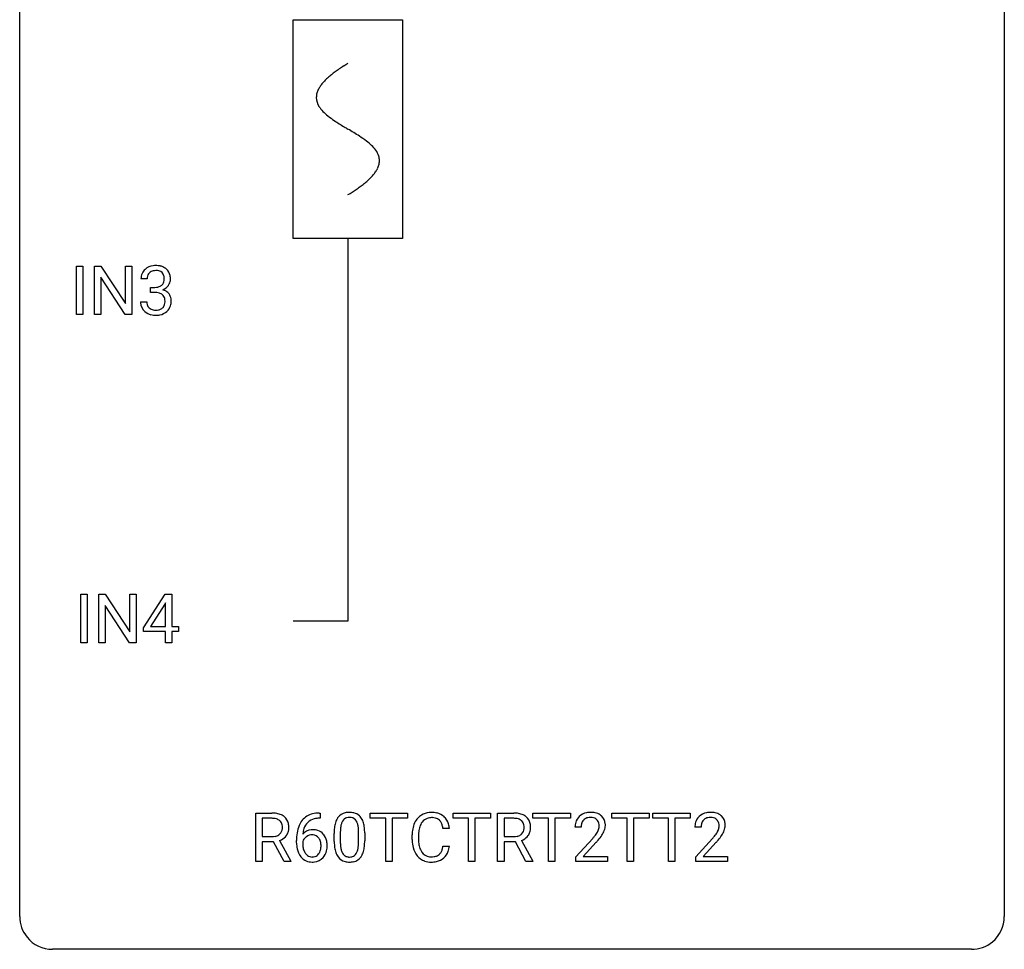
# Model space of a CAD drawing. Extents: x 2.8 to 26.6, y -2.8 to 44.8.
# Drawn here: x 2.8 to 26.6, y -2.8 to 19.7 of the extents above; entities that cross this region are included whole.
import ezdxf

# ---------------------------------------------------------------- set-up
doc = ezdxf.new("R2010")
doc.units = 0
for name, color, linetype in [('DEFAULT_255_1_234', 255, 'CONTINUOUS'), ('DEFAULT_255_2_778', 255, 'CONTINUOUS'), ('DEFAULT_255_2_778_1', 255, 'CONTINUOUS')]:
    doc.layers.add(name, color=color, linetype=linetype)

msp = doc.modelspace()

# ---------------------------------------------------------------- linework, layer by layer
at = {"layer": 'DEFAULT_255_1_234'}
for p, q in [((4.152, 12.578), (4.152, 13.747)), ((4.152, 13.747), (4.307, 13.747)), ((4.307, 13.747), (4.307, 12.578)), ((4.589, 12.578), (4.589, 13.747)), ((4.589, 13.747), (4.744, 13.747)), ((4.744, 13.747), (5.334, 12.842)), ((5.334, 12.842), (5.334, 13.747)), ((5.334, 13.747), (5.487, 13.747)), ((5.487, 13.747), (5.487, 12.578)), ((5.332, 12.578), (4.744, 13.479)), ((4.744, 13.479), (4.744, 12.578)), ((5.86, 13.441), (5.711, 13.441)), ((5.939, 13.114), (5.939, 13.235)), ((5.939, 13.235), (6.05, 13.235)), ((6.05, 13.114), (5.939, 13.114)), ((5.701, 12.886), (5.85, 12.886)), ((4.307, 12.578), (4.152, 12.578)), ((4.744, 12.578), (4.589, 12.578)), ((5.487, 12.578), (5.332, 12.578)), ((4.258, 4.64), (4.258, 5.81)), ((4.258, 5.81), (4.412, 5.81)), ((4.412, 5.81), (4.412, 4.64)), ((4.694, 4.64), (4.694, 5.81)), ((4.694, 5.81), (4.849, 5.81)), ((4.849, 5.81), (5.44, 4.905)), ((5.44, 4.905), (5.44, 5.81)), ((5.44, 5.81), (5.593, 5.81)), ((5.593, 5.81), (5.593, 4.64)), ((5.774, 4.999), (6.298, 5.81)), ((6.298, 5.81), (6.456, 5.81)), ((6.456, 5.81), (6.456, 5.033)), ((5.438, 4.64), (4.849, 5.542)), ((4.849, 5.542), (4.849, 4.64)), ((6.289, 5.574), (5.943, 5.033)), ((6.306, 5.607), (6.289, 5.574)), ((6.306, 5.033), (6.306, 5.607)), ((5.943, 5.033), (6.306, 5.033)), ((6.456, 5.033), (6.618, 5.033)), ((6.618, 5.033), (6.618, 4.912)), ((5.774, 4.912), (5.774, 4.999)), ((6.306, 4.912), (5.774, 4.912)), ((6.306, 4.64), (6.306, 4.912)), ((6.618, 4.912), (6.456, 4.912)), ((6.456, 4.912), (6.456, 4.64)), ((4.412, 4.64), (4.258, 4.64)), ((4.849, 4.64), (4.694, 4.64)), ((5.593, 4.64), (5.438, 4.64)), ((6.456, 4.64), (6.306, 4.64)), ((8.491, -0.651), (8.491, 0.518)), ((8.491, 0.518), (8.878, 0.518)), ((10.022, 0.519), (10.049, 0.519)), ((10.049, 0.519), (10.049, 0.393)), ((11.255, 0.391), (11.255, 0.518)), ((11.255, 0.518), (12.159, 0.518)), ((12.159, 0.518), (12.159, 0.391)), ((13.261, 0.391), (13.261, 0.518)), ((13.261, 0.518), (14.166, 0.518)), ((14.166, 0.518), (14.166, 0.391)), ((14.338, -0.651), (14.338, 0.518)), ((14.338, 0.518), (14.726, 0.518)), ((15.191, 0.391), (15.191, 0.518)), ((15.191, 0.518), (16.096, 0.518)), ((16.096, 0.518), (16.096, 0.391)), ((17.097, 0.391), (17.097, 0.518)), ((17.097, 0.518), (18.001, 0.518)), ((18.001, 0.518), (18.001, 0.391)), ((18.091, 0.391), (18.091, 0.518)), ((18.091, 0.518), (18.995, 0.518)), ((18.995, 0.518), (18.995, 0.391)), ((8.646, 0.391), (8.646, -0.052)), ((8.882, 0.391), (8.646, 0.391)), ((10.049, 0.393), (10.021, 0.393)), ((11.63, 0.391), (11.255, 0.391)), ((11.63, -0.651), (11.63, 0.391)), ((12.159, 0.391), (11.784, 0.391)), ((11.784, 0.391), (11.784, -0.651)), ((13.636, 0.391), (13.261, 0.391)), ((13.636, -0.651), (13.636, 0.391)), ((14.166, 0.391), (13.79, 0.391)), ((13.79, 0.391), (13.79, -0.651)), ((14.493, 0.391), (14.493, -0.052)), ((14.73, 0.391), (14.493, 0.391)), ((15.566, 0.391), (15.191, 0.391)), ((15.566, -0.651), (15.566, 0.391)), ((16.096, 0.391), (15.72, 0.391)), ((15.72, 0.391), (15.72, -0.651)), ((17.472, 0.391), (17.097, 0.391)), ((17.472, -0.651), (17.472, 0.391)), ((18.001, 0.391), (17.625, 0.391)), ((17.625, 0.391), (17.625, -0.651)), ((18.466, 0.391), (18.091, 0.391)), ((18.466, -0.651), (18.466, 0.391)), ((18.995, 0.391), (18.619, 0.391)), ((18.619, 0.391), (18.619, -0.651)), ((10.384, -0.173), (10.384, 0.026)), ((10.533, 0.062), (10.533, -0.176)), ((10.974, -0.193), (10.974, 0.051)), ((11.123, 0.04), (11.123, -0.153)), ((13.171, 0.142), (13.016, 0.142)), ((16.357, 0.174), (16.208, 0.174)), ((19.256, 0.174), (19.108, 0.174)), ((8.646, -0.052), (8.882, -0.052)), ((8.92, -0.178), (8.646, -0.178)), ((8.646, -0.178), (8.646, -0.651)), ((9.174, -0.651), (8.92, -0.178)), ((9.065, -0.145), (9.339, -0.642)), ((9.474, -0.206), (9.474, -0.149)), ((9.624, -0.169), (9.624, -0.223)), ((12.27, -0.121), (12.27, -0.009)), ((12.425, -0.013), (12.425, -0.126)), ((14.493, -0.052), (14.73, -0.052)), ((14.768, -0.178), (14.493, -0.178)), ((14.493, -0.178), (14.493, -0.651)), ((15.022, -0.651), (14.768, -0.178)), ((14.913, -0.145), (15.187, -0.642)), ((16.231, -0.544), (16.636, -0.095)), ((16.723, -0.19), (16.41, -0.53)), ((19.13, -0.544), (19.535, -0.095)), ((19.623, -0.19), (19.309, -0.53)), ((13.016, -0.28), (13.171, -0.28)), ((8.646, -0.651), (8.491, -0.651)), ((9.339, -0.651), (9.174, -0.651)), ((9.339, -0.642), (9.339, -0.651)), ((11.784, -0.651), (11.63, -0.651)), ((13.79, -0.651), (13.636, -0.651)), ((14.493, -0.651), (14.338, -0.651)), ((15.187, -0.651), (15.022, -0.651)), ((15.187, -0.642), (15.187, -0.651)), ((15.72, -0.651), (15.566, -0.651)), ((16.231, -0.651), (16.231, -0.544)), ((16.997, -0.651), (16.231, -0.651)), ((16.41, -0.53), (16.997, -0.53)), ((16.997, -0.53), (16.997, -0.651)), ((17.625, -0.651), (17.472, -0.651)), ((18.619, -0.651), (18.466, -0.651)), ((19.13, -0.651), (19.13, -0.544)), ((19.896, -0.651), (19.13, -0.651)), ((19.309, -0.53), (19.896, -0.53)), ((19.896, -0.53), (19.896, -0.651))]:
    msp.add_line(p, q, dxfattribs=at)
for centre, radius, start, end in [((6.022, 13.445), 0.31, 155.3484, 180.7485), ((6.017, 13.442), 0.307, 131.5745, 154.4798), ((6.048, 13.41), 0.352, 96.9875, 131.9691), ((6.045, 13.454), 0.183, 133.8349, 173.5344), ((6.049, 13.448), 0.191, 103.2932, 133.5619), ((6.07, 13.285), 0.478, 89.8596, 97.7825), ((6.069, 13.368), 0.273, 89.5325, 103.5319), ((6.075, 13.259), 0.504, 78.3655, 90.4132), ((6.075, 13.341), 0.301, 76.1117, 90.7026), ((6.114, 13.479), 0.157, 13.9577, 77.6713), ((6.111, 13.425), 0.334, 56.6229, 78.6387), ((6.132, 13.463), 0.291, 47.0254, 56.0854), ((6.134, 13.467), 0.287, 10.9208, 46.7778), ((6.117, 13.441), 0.257, 172.5097, 180.1367), ((6.098, 13.423), 0.177, 311.7324, 354.2802), ((5.979, 13.44), 0.297, 359.1805, 15.0453), ((6.025, 13.435), 0.251, 353.0938, 0.1181), ((6.181, 13.434), 0.243, 332.355, 359.7179), ((5.998, 13.435), 0.427, 359.6364, 11.6087), ((6.047, 13.574), 0.339, 270.492, 281.8952), ((6.045, 12.658), 0.456, 84.0193, 89.3331), ((6.061, 12.794), 0.319, 71.901, 84.3554), ((6.072, 13.464), 0.226, 281.6692, 301.2943), ((6.097, 12.9), 0.207, 49.5089, 72.1836), ((6.089, 13.433), 0.191, 301.7833, 311.7545), ((6.104, 13.507), 0.357, 292.5402, 293.6925), ((6.143, 12.862), 0.331, 57.6435, 72.8625), ((6.131, 13.454), 0.297, 292.9802, 325.2392), ((6.179, 12.919), 0.263, 36.7249, 57.4698), ((6.116, 13.465), 0.315, 325.2334, 332.8746), ((6.097, 12.886), 0.396, 179.9755, 183.2323), ((5.993, 12.873), 0.291, 181.8183, 229.6455), ((6.08, 12.884), 0.229, 179.4465, 196.2869), ((6.115, 12.925), 0.176, 12.9498, 48.7551), ((6.016, 12.894), 0.278, 344.5987, 357.927), ((6.029, 12.903), 0.265, 359.5048, 13.424), ((5.926, 12.901), 0.367, 357.4749, 0.0231), ((6.178, 12.921), 0.263, 8.0545, 36.3561), ((6.054, 12.9), 0.389, 343.983, 0.5572), ((6.091, 12.905), 0.351, 359.8321, 8.587), ((6.034, 12.92), 0.354, 229.4223, 256.8556), ((6.031, 12.871), 0.179, 196.5661, 227.7059), ((6.047, 12.889), 0.203, 227.7652, 257.8763), ((6.07, 12.983), 0.3, 257.4584, 270.4266), ((6.074, 13.012), 0.329, 269.5962, 280.8789), ((6.097, 12.898), 0.212, 280.6346, 299.8596), ((6.105, 12.919), 0.354, 279.783, 311.6256), ((6.116, 12.862), 0.171, 300.3576, 314.5518), ((6.108, 12.868), 0.182, 315.0728, 345.0431), ((6.142, 12.876), 0.297, 311.636, 343.7652), ((6.068, 13.058), 0.496, 256.6829, 270.4412), ((6.074, 13.062), 0.5, 269.7286, 280.3856), ((8.882, -0.178), 0.696, 80.6536, 90.3427), ((8.924, 0.068), 0.446, 65.6987, 80.833), ((9.962, 0.059), 0.451, 102.8716, 140.8565), ((10.027, -0.185), 0.703, 90.3778, 103.5869), ((10.707, 0.243), 0.286, 101.6441, 144.5142), ((10.749, 0.074), 0.46, 89.5284, 102.582), ((10.757, 0.07), 0.464, 77.0438, 90.5081), ((10.797, 0.234), 0.295, 48.2779, 77.4995), ((12.724, 0.092), 0.441, 95.646, 121.5491), ((12.74, -0.019), 0.553, 89.9242, 96.1378), ((12.745, -0.007), 0.541, 76.6779, 90.4563), ((12.785, 0.152), 0.378, 47.4858, 76.9287), ((14.73, -0.178), 0.696, 80.6536, 90.3427), ((14.772, 0.068), 0.446, 65.6987, 80.833), ((16.553, 0.181), 0.35, 100.7869, 133.4384), ((16.588, 0.026), 0.508, 89.6605, 101.3704), ((16.594, 0.032), 0.502, 78.2171, 90.413), ((16.63, 0.194), 0.336, 55.9268, 78.4889), ((19.452, 0.181), 0.35, 100.7869, 133.4384), ((19.487, 0.026), 0.508, 89.6605, 101.3704), ((19.494, 0.032), 0.502, 78.2171, 90.413), ((19.529, 0.194), 0.336, 55.9268, 78.4889), ((8.88, -0.068), 0.459, 84.5401, 89.7281), ((8.894, 0.067), 0.324, 72.3702, 84.8791), ((8.93, 0.174), 0.211, 48.781, 72.697), ((8.947, 0.196), 0.183, 43.5752, 48.2039), ((8.94, 0.193), 0.19, 12.4173, 43.1022), ((8.972, 0.178), 0.327, 50.0017, 65.4306), ((8.993, 0.207), 0.29, 11.6284, 49.5603), ((8.84, 0.17), 0.448, 359.5656, 12.3691), ((10.026, 0.014), 0.53, 141.4298, 157.8541), ((10.004, 0.027), 0.369, 134.5303, 161.6211), ((9.988, 0.038), 0.35, 104.2855, 133.8629), ((10.027, -0.107), 0.5, 90.6001, 104.5147), ((11.127, 0.082), 0.74, 164.3059, 173.9002), ((10.836, 0.166), 0.437, 148.7922, 164.5684), ((10.741, 0.219), 0.328, 144.5884, 148.1176), ((11.048, 0.114), 0.511, 163.3763, 172.1411), ((10.839, 0.177), 0.292, 149.4209, 163.6286), ((10.732, 0.241), 0.168, 105.7981, 149.7388), ((10.751, 0.175), 0.237, 89.3807, 105.6763), ((10.754, 0.149), 0.263, 81.106, 90.2185), ((10.772, 0.237), 0.173, 30.7408, 82.4657), ((10.72, 0.203), 0.236, 24.2871, 31.3936), ((10.602, 0.153), 0.363, 12.0806, 23.8174), ((10.805, 0.247), 0.281, 36.3142, 47.6306), ((10.718, 0.188), 0.386, 18.2932, 35.6769), ((10.463, 0.101), 0.654, 8.0247, 18.5605), ((12.863, 0.029), 0.59, 155.0366, 169.6003), ((12.75, 0.084), 0.464, 136.7831, 155.2473), ((12.711, 0.117), 0.413, 121.7633, 136.4281), ((12.8, 0.08), 0.363, 143.0753, 163.1917), ((12.724, 0.138), 0.267, 109.2998, 143.3038), ((12.737, 0.087), 0.32, 89.3452, 108.5745), ((12.741, -0.031), 0.438, 87.3815, 90.0241), ((12.748, 0.075), 0.332, 74.7009, 87.8124), ((12.779, 0.182), 0.221, 47.4372, 75.0698), ((12.774, 0.183), 0.224, 27.8167, 46.4008), ((12.664, 0.124), 0.349, 15.7653, 27.9411), ((12.77, 0.142), 0.395, 16.5424, 46.8933), ((12.609, 0.089), 0.564, 5.4072, 17.0365), ((14.727, -0.068), 0.459, 84.5401, 89.7281), ((14.742, 0.067), 0.324, 72.3702, 84.8791), ((14.778, 0.174), 0.211, 48.781, 72.697), ((14.795, 0.196), 0.183, 43.5752, 48.2039), ((14.788, 0.193), 0.19, 12.4173, 43.1022), ((14.819, 0.178), 0.327, 50.0017, 65.4306), ((14.841, 0.207), 0.29, 11.6284, 49.5603), ((14.688, 0.17), 0.448, 359.5656, 12.3691), ((16.615, 0.178), 0.407, 163.2879, 180.5582), ((16.535, 0.2), 0.324, 133.4541, 162.947), ((16.669, 0.178), 0.312, 165.9093, 178.8684), ((16.568, 0.205), 0.208, 136.1757, 166.3675), ((16.556, 0.215), 0.192, 129.7279, 135.7542), ((16.564, 0.203), 0.207, 102.1739, 129.2062), ((16.588, 0.099), 0.313, 89.5461, 102.5419), ((16.591, 0.153), 0.259, 82.1602, 90.1506), ((16.605, 0.227), 0.184, 43.4415, 83.1661), ((16.597, 0.219), 0.195, 16.1715, 43.5284), ((16.546, 0.205), 0.248, 359.4866, 15.934), ((16.649, 0.228), 0.297, 47.9292, 55.4054), ((16.659, 0.238), 0.283, 4.3348, 48.0561), ((16.55, 0.221), 0.393, 359.9252, 5.5968), ((19.515, 0.178), 0.407, 163.2879, 180.5582), ((19.434, 0.2), 0.324, 133.4541, 162.947), ((19.568, 0.178), 0.312, 165.9093, 178.8684), ((19.467, 0.205), 0.208, 136.1757, 166.3675), ((19.455, 0.215), 0.192, 129.7279, 135.7542), ((19.463, 0.203), 0.207, 102.1739, 129.2062), ((19.488, 0.099), 0.313, 89.5461, 102.5419), ((19.491, 0.153), 0.259, 82.1602, 90.1506), ((19.504, 0.227), 0.184, 43.4415, 83.1661), ((19.496, 0.219), 0.195, 16.1715, 43.5284), ((19.446, 0.205), 0.248, 359.4866, 15.934), ((19.549, 0.228), 0.297, 47.9292, 55.4054), ((19.559, 0.238), 0.283, 4.3348, 48.0561), ((19.449, 0.221), 0.393, 359.9252, 5.5968), ((8.924, 0.169), 0.215, 304.4416, 311.2106), ((8.937, 0.155), 0.195, 310.9876, 356.2716), ((8.843, 0.169), 0.29, 359.5239, 12.8809), ((8.861, 0.166), 0.272, 354.9348, 0.0609), ((8.987, 0.153), 0.3, 323.8609, 341.6142), ((8.948, 0.163), 0.341, 341.9983, 0.4822), ((10.687, -0.143), 1.213, 171.4525, 180.3159), ((10.248, -0.074), 0.768, 157.9803, 171.6247), ((9.855, -0.189), 0.303, 95.8331, 138.9955), ((10.31, -0.051), 0.687, 173.7811, 174.9255), ((10.169, -0.032), 0.545, 161.285, 174.2077), ((9.877, -0.317), 0.433, 89.8754, 97.0544), ((9.882, -0.234), 0.349, 71.6408, 90.624), ((9.897, -0.178), 0.292, 39.6368, 71.019), ((9.834, -0.233), 0.376, 10.6587, 39.9044), ((11.579, 0.031), 1.195, 173.7676, 180.2316), ((11.681, 0.052), 1.148, 177.8632, 179.5044), ((11.378, 0.066), 0.844, 172.0259, 178.0703), ((10.327, 0.092), 0.646, 4.8362, 12.2905), ((9.906, 0.054), 1.068, 359.809, 4.9408), ((10.047, 0.04), 1.075, 1.1274, 8.1718), ((9.724, 0.027), 1.399, 0.5424, 1.3863), ((13.047, -0.005), 0.777, 169.5837, 180.2758), ((13.258, -0.011), 0.832, 174.342, 180.143), ((12.995, 0.018), 0.568, 162.9374, 174.6209), ((12.465, 0.066), 0.556, 7.8892, 15.9239), ((14.772, 0.169), 0.215, 304.4416, 311.2106), ((14.785, 0.155), 0.195, 310.9876, 356.2716), ((14.691, 0.169), 0.29, 359.5239, 12.8809), ((14.709, 0.166), 0.272, 354.9348, 0.0609), ((14.835, 0.153), 0.3, 323.8609, 341.6142), ((14.795, 0.163), 0.341, 341.9983, 0.4822), ((16.755, 0.174), 0.398, 178.4382, 180.0084), ((15.815, 0.668), 1.119, 320.7373, 323.9737), ((16.207, 0.384), 0.635, 323.8962, 328.6421), ((16.412, 0.258), 0.395, 328.8299, 331.7899), ((16.512, 0.206), 0.282, 331.4255, 352.9365), ((16.525, 0.203), 0.269, 353.2249, 0.0169), ((16.321, 0.332), 0.641, 326.9135, 338.3505), ((16.593, 0.227), 0.35, 337.8914, 358.9968), ((19.655, 0.174), 0.398, 178.4382, 180.0084), ((18.715, 0.668), 1.119, 320.7373, 323.9737), ((19.107, 0.384), 0.635, 323.8962, 328.6421), ((19.311, 0.258), 0.395, 328.8299, 331.7899), ((19.411, 0.206), 0.282, 331.4255, 352.9365), ((19.425, 0.203), 0.269, 353.2249, 0.0169), ((19.221, 0.332), 0.641, 326.9135, 338.3505), ((19.492, 0.227), 0.35, 337.8914, 358.9968), ((8.885, 0.307), 0.359, 269.5897, 281.8058), ((8.91, 0.192), 0.242, 281.5501, 303.9357), ((8.913, 0.255), 0.428, 290.8087, 297.2323), ((8.957, 0.176), 0.338, 296.7019, 323.6876), ((10.129, -0.211), 0.655, 179.6345, 191.7836), ((9.84, -0.246), 0.23, 145.2975, 160.266), ((10.147, -0.226), 0.523, 179.6514, 190.2856), ((9.858, -0.26), 0.252, 124.9745, 144.8959), ((9.853, -0.245), 0.237, 89.8751, 126.2072), ((9.854, -0.243), 0.235, 85.0141, 90.0513), ((9.86, -0.193), 0.184, 36.8251, 85.7416), ((9.818, -0.231), 0.241, 32.3035, 38.0827), ((9.787, -0.248), 0.276, 11.0482, 31.8146), ((9.66, -0.274), 0.407, 359.6214, 11.2839), ((9.679, -0.267), 0.535, 359.6826, 11.1326), ((11.737, -0.155), 1.353, 180.7449, 181.151), ((11.457, -0.165), 1.072, 180.8976, 188.0056), ((11.573, -0.179), 1.04, 179.7996, 185.246), ((10.111, -0.194), 0.862, 351.8069, 357.7959), ((9.788, -0.178), 1.186, 357.5872, 359.2678), ((9.898, -0.157), 1.225, 353.8442, 0.2288), ((13.232, -0.121), 0.962, 179.9919, 181.5394), ((13.025, -0.132), 0.755, 181.1219, 193.8756), ((13.164, -0.13), 0.739, 179.6818, 189.1505), ((14.733, 0.307), 0.359, 269.5897, 281.8058), ((14.758, 0.192), 0.242, 281.5501, 303.9357), ((14.761, 0.255), 0.428, 290.8087, 297.2323), ((14.805, 0.176), 0.338, 296.7019, 323.6876), ((15.287, 1.098), 1.801, 318.5132, 320.7828), ((15.54, 0.903), 1.611, 317.2587, 319.9046), ((15.923, 0.587), 1.115, 319.6473, 327.0958), ((18.186, 1.098), 1.801, 318.5132, 320.7828), ((18.439, 0.903), 1.611, 317.2587, 319.9046), ((18.822, 0.587), 1.115, 319.6473, 327.0958), ((9.935, -0.254), 0.456, 191.4116, 218.6078), ((9.978, -0.258), 0.351, 190.0945, 207.5098), ((9.921, -0.285), 0.288, 207.9583, 216.3251), ((9.887, -0.313), 0.245, 215.7661, 232.5457), ((9.863, -0.36), 0.183, 289.1833, 322.9684), ((9.802, -0.312), 0.261, 322.6008, 346.5182), ((9.686, -0.283), 0.38, 346.2582, 358.7742), ((9.584, -0.277), 0.482, 358.3755, 0.0098), ((9.842, -0.314), 0.367, 318.141, 347.6119), ((9.675, -0.274), 0.539, 347.2487, 0.4369), ((11.061, -0.223), 0.673, 187.8816, 198.2347), ((10.813, -0.306), 0.41, 197.9694, 215.2624), ((11.169, -0.218), 0.634, 185.1412, 193.008), ((10.905, -0.28), 0.363, 192.7898, 205.2508), ((10.8, -0.327), 0.248, 205.8005, 211.2538), ((10.748, -0.362), 0.185, 210.379, 238.4008), ((10.771, -0.373), 0.171, 287.7958, 329.0809), ((10.675, -0.313), 0.284, 328.6635, 343.3325), ((10.458, -0.245), 0.512, 343.0499, 351.9393), ((10.661, -0.294), 0.447, 329.2804, 344.7473), ((10.362, -0.209), 0.758, 344.4935, 353.9765), ((12.788, -0.194), 0.51, 193.548, 219.5757), ((12.914, -0.172), 0.486, 188.9911, 203.5773), ((12.806, -0.217), 0.369, 203.9077, 215.1312), ((12.714, -0.288), 0.252, 213.9072, 263.8849), ((12.789, -0.328), 0.206, 311.0647, 332.0108), ((12.67, -0.262), 0.342, 331.6589, 343.2879), ((12.464, -0.199), 0.558, 343.1446, 351.0106), ((12.309, -0.17), 0.715, 350.7157, 351.1602), ((12.78, -0.279), 0.384, 311.4559, 340.4422), ((12.623, -0.221), 0.551, 340.1774, 353.7814), ((9.847, -0.328), 0.341, 218.1665, 245.8781), ((9.847, -0.313), 0.354, 246.914, 270.7437), ((9.849, -0.362), 0.183, 232.8005, 270.6606), ((9.854, -0.325), 0.219, 269.3554, 288.4744), ((9.852, -0.211), 0.457, 269.8874, 276.7918), ((9.874, -0.341), 0.325, 275.6342, 317.8248), ((10.71, -0.375), 0.287, 215.8618, 257.2789), ((10.751, -0.22), 0.447, 256.6229, 270.5104), ((10.746, -0.357), 0.188, 239.6521, 265.9794), ((10.754, -0.29), 0.256, 265.1315, 270.0603), ((10.757, -0.323), 0.224, 269.3315, 287.2178), ((10.758, -0.208), 0.459, 269.5977, 281.6734), ((10.798, -0.375), 0.288, 280.5801, 324.9173), ((10.76, -0.349), 0.334, 324.9352, 328.616), ((12.705, -0.264), 0.401, 219.3627, 250.0612), ((12.722, -0.201), 0.467, 250.7885, 270.6489), ((12.727, -0.21), 0.332, 263.1759, 270.1031), ((12.73, -0.085), 0.456, 269.672, 279.0609), ((12.727, 0.059), 0.727, 270.0021, 270.3582), ((12.732, -0.086), 0.581, 269.9359, 282.8096), ((12.757, -0.246), 0.293, 278.875, 293.6347), ((12.776, -0.268), 0.394, 282.4333, 310.7514), ((12.789, -0.321), 0.211, 293.8553, 310.0519)]:
    msp.add_arc(centre, radius, start, end, dxfattribs=at)
at = {"layer": 'DEFAULT_255_2_778'}
for p, q in [((2.779, -1.984), (2.779, 44.053)), ((26.591, 44.053), (26.591, -1.984)), ((9.393, 19.711), (12.039, 19.711)), ((9.393, 14.42), (9.393, 19.711)), ((12.039, 19.711), (12.039, 14.42)), ((12.039, 14.42), (9.393, 14.42)), ((10.716, 14.42), (10.716, 5.159)), ((10.716, 5.159), (9.393, 5.159)), ((25.797, -2.778), (3.572, -2.778))]:
    msp.add_line(p, q, dxfattribs=at)
for centre, start, end in [((3.57, -1.986), 179.8524, 219.1642), ((25.8, -1.986), 309.4762, 0.1483), ((3.57, -1.987), 219.1282, 270.1454), ((25.799, -1.987), 269.8517, 309.5112)]:
    msp.add_arc(centre, 0.791, start, end, dxfattribs=at)
at = {"layer": 'DEFAULT_255_2_778_1'}
for centre, radius, start, end in [((12.746, 15.226), 3.983, 122.3408, 124.1947), ((13.193, 14.522), 4.816, 120.9443, 122.3518), ((11.586, 16.809), 2.019, 128.8749, 131.8727), ((11.92, 16.395), 2.551, 126.4327, 128.8877), ((12.306, 15.872), 3.201, 124.1856, 126.4339), ((10.597, 17.726), 0.665, 145.8787, 153.8146), ((10.793, 17.594), 0.902, 139.9302, 145.926), ((11.026, 17.399), 1.205, 135.3894, 139.9687), ((11.288, 17.14), 1.574, 131.8616, 135.4169), ((10.343, 17.828), 0.391, 164.322, 179.8083), ((10.445, 17.8), 0.496, 153.7706, 164.3485), ((10.364, 17.836), 0.412, 180.9499, 213.8112), ((10.64, 18.006), 0.736, 212.8271, 224.2585), ((11.023, 18.375), 1.268, 224.1376, 231.4508), ((11.666, 19.178), 2.296, 231.3956, 236.1256), ((13.498, 21.925), 5.598, 236.2233, 239.1315), ((25.448, 41.652), 28.662, 238.8607, 239.0711), ((6.276, 9.555), 8.725, 57.2421, 59.4063), ((9.503, 14.586), 2.748, 52.8289, 57.079), ((10.278, 15.607), 1.466, 46.3042, 52.8597), ((10.71, 16.057), 0.842, 36.2174, 46.4091), ((10.995, 16.262), 0.492, 17.4004, 36.549), ((10.982, 16.334), 0.503, 333.2506, 343.8466), ((11.109, 16.301), 0.371, 0.0677, 16.7951), ((11.088, 16.303), 0.392, 343.8035, 359.7912), ((10.404, 16.735), 1.209, 315.4578, 319.8038), ((10.632, 16.543), 0.911, 319.7561, 325.6976), ((10.828, 16.41), 0.675, 325.6601, 333.3123), ((9.478, 17.781), 2.608, 306.1165, 308.73), ((9.832, 17.339), 2.042, 308.7231, 311.7471), ((10.141, 16.994), 1.578, 311.7299, 315.4671), ((8.243, 19.603), 4.809, 300.9435, 302.3758), ((8.663, 18.941), 4.026, 302.3733, 303.9712), ((9.075, 18.332), 3.29, 303.9559, 306.1266)]:
    msp.add_arc(centre, radius, start, end, dxfattribs=at)

doc.saveas('drawing.dxf')
